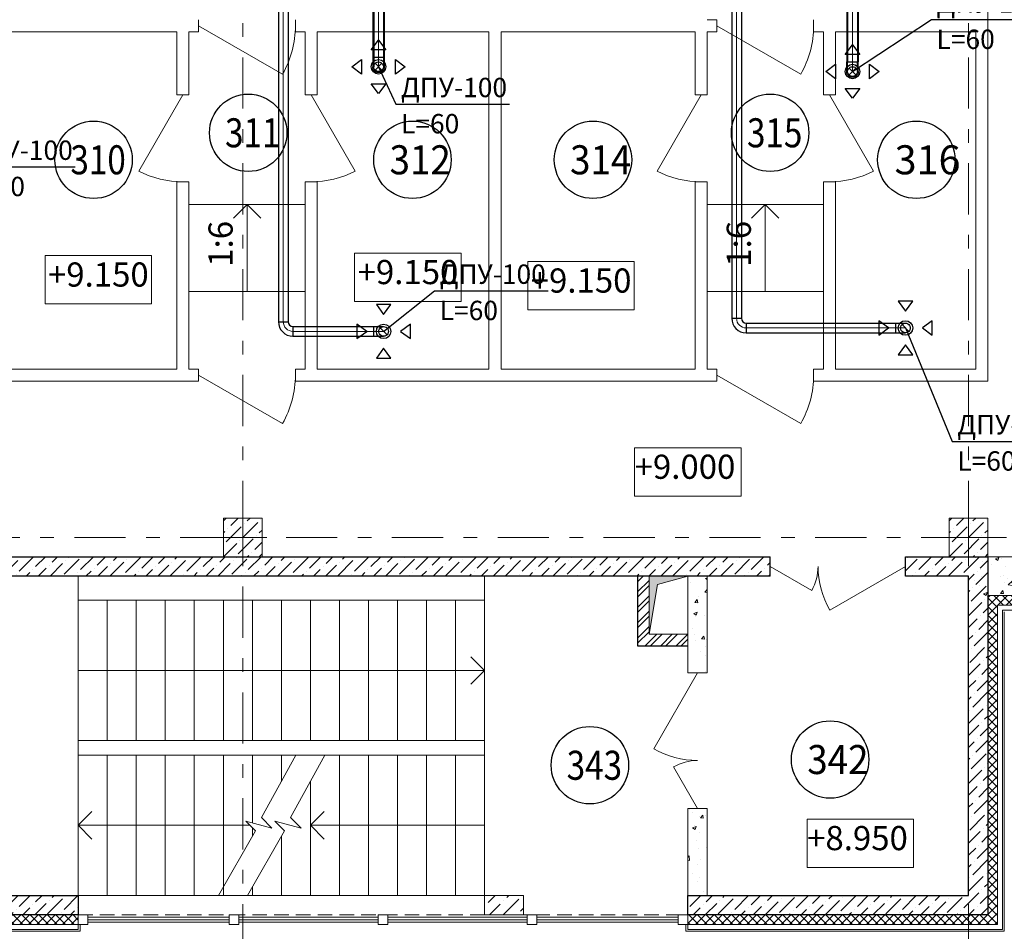
# Model space of a CAD drawing. Units: millimetres. Extents: x -465357 to 1794334, y -124131 to 124209.
# Drawn here: x -369514 to -359339, y 23155 to 32575 of the extents above; entities that cross this region are included whole.
import ezdxf

# ---------------------------------------------------------------- set-up
doc = ezdxf.new("R2010")
doc.units = ezdxf.units.MM
doc.linetypes.add('DASHED', pattern=[0.75, 0.5, -0.25])
doc.linetypes.add('Штрихштриховая', pattern=[10.936111, 5.291667, -2.116667, 1.411111, -2.116667])
doc.layers.add('1 Конструкции ОВ', color=252, linetype='Continuous', lineweight=0)
for name, color, linetype in [('DUCT-P1', 7, 'Continuous'), ('DUCT-P1-DEVICE-', 7, 'Continuous'), ('DUCT-P1-DEVICE-ARROW', 7, 'Continuous'), ('DUCT-P1-TEXT', 7, 'Continuous'), ('DUCT-ВС', 7, 'Continuous'), ('DUCT-ВС-DEVICE-', 7, 'Continuous'), ('DUCT-ВС-DEVICE-ARROW', 7, 'Continuous'), ('DUCT-ВС-TEXT', 7, 'Continuous')]:
    doc.layers.add(name, color=color, linetype=linetype)
doc.styles.add('1ОВиК', font='isocpeui.ttf')
doc.styles.add('GOST type A', font='isocpeur.ttf')
doc.styles.add('ISOCPEUR', font='isocpeur.ttf')
doc.styles.get("Standard").update_dxf_attribs({"font": 'arial.ttf'})
pattern_1 = [(45, (-448251.13, 259768.42), (-44.194174, 44.194174), []), (135, (-448251.13, 259768.42), (-44.194174, -44.194174), [])]
pattern_2 = [(50, (-448251.13, 259768.42), (358.6301, -31.37607), [37.5, -412.5]), (355, (-448251.13, 259768.42), (-69.37567, 376.09607), [30, -330]), (100.45144, (-448221.24, 259765.8), (289.2544, 344.72), [31.8701, -350.57106]), (46.1842, (-448251.13, 259868.4), (533.6207, -82.75964), [56.25, -618.75]), (96.63564, (-448206.66, 259861.5), (467.331, 487.0593), [47.8052, -525.8569]), (351.18416, (-448251.13, 259868.4), (467.331, 487.0593), [45, -495]), (21, (-448201.13, 259843.42), (298.45353, -201.30945), [37.5, -412.5]), (326, (-448201.13, 259843.42), (121.65767, 362.575), [30, -330]), (71.45144, (-448176.26, 259826.64), (420.1112, 161.2656), [31.8701, -350.57106]), (37.5, (-448251.13, 259768.42), (6.07993, 166.44693), [0, -326, 0, -335, 0, -331.25]), (7.5, (-448251.13, 259768.42), (131.53477, 197.20586), [0, -191, 0, -318.5, 0, -126.25]), (327.5, (-448362.63, 259768.42), (266.91122, -11.277436), [0, -125, 0, -390, 0, -517.5]), (317.5, (-448412.63, 259768.42), (291.59308, 50.0525), [0, -162.5, 0, -259, 0, -367.5])]
pattern_3 = [(45, (-448251.13, 140690.83), (46.40388, 170.14757), [218.75, -43.75, 0, -43.75])]

# ---------------------------------------------------------------- blocks, each defined once
blk = doc.blocks.new('*U5400')
at = {"layer": 'DUCT-P1-DEVICE-ARROW', "color": 3, "linetype": 'Continuous', "lineweight": -3}
for p, q in [((20983, 12076, 16982), (21058, 12175, 16982)), ((21058, 12175, 16982), (21133, 12076, 16982)), ((21133, 12076, 16982), (20983, 12076, 16982)), ((20783, 11900, 16982), (20882, 11975, 16982)), ((20882, 11975, 16982), (20882, 11825, 16982)), ((21234, 11975, 16982), (21333, 11900, 16982)), ((21234, 11825, 16982), (21234, 11975, 16982)), ((20882, 11825, 16982), (20783, 11900, 16982)), ((21333, 11900, 16982), (21234, 11825, 16982)), ((21058, 11625, 16982), (20983, 11724, 16982)), ((20983, 11724, 16982), (21133, 11724, 16982)), ((21133, 11724, 16982), (21058, 11625, 16982))]:
    blk.add_line(p, q, dxfattribs=at)
blk = doc.blocks.new('*U5401')
at = {"layer": 'DUCT-ВС-DEVICE-ARROW', "color": 3, "linetype": 'Continuous', "lineweight": -3}
for p, q in [((16138, 9491, 16962), (16213, 9390, 16962)), ((16288, 9491, 16962), (16138, 9491, 16962)), ((16213, 9390, 16962), (16288, 9491, 16962)), ((16038, 9215, 16962), (15937, 9290, 16962)), ((15937, 9290, 16962), (15937, 9140, 16962)), ((16489, 9290, 16962), (16388, 9215, 16962)), ((16489, 9140, 16962), (16489, 9290, 16962)), ((15937, 9140, 16962), (16038, 9215, 16962)), ((16388, 9215, 16962), (16489, 9140, 16962)), ((16213, 9040, 16962), (16138, 8939, 16962)), ((16288, 8939, 16962), (16213, 9040, 16962)), ((16138, 8939, 16962), (16288, 8939, 16962))]:
    blk.add_line(p, q, dxfattribs=at)
blk = doc.blocks.new('*U5402')
at = {"layer": 'DUCT-ВС-DEVICE-ARROW', "color": 3, "linetype": 'Continuous', "lineweight": -3}
for p, q in [((21530, 9526, 16982), (21605, 9425, 16982)), ((21680, 9526, 16982), (21530, 9526, 16982)), ((21605, 9425, 16982), (21680, 9526, 16982)), ((21430, 9250, 16982), (21329, 9325, 16982)), ((21329, 9325, 16982), (21329, 9175, 16982)), ((21881, 9325, 16982), (21780, 9250, 16982)), ((21881, 9175, 16982), (21881, 9325, 16982)), ((21329, 9175, 16982), (21430, 9250, 16982)), ((21780, 9250, 16982), (21881, 9175, 16982)), ((21605, 9075, 16982), (21530, 8974, 16982)), ((21680, 8974, 16982), (21605, 9075, 16982)), ((21530, 8974, 16982), (21680, 8974, 16982))]:
    blk.add_line(p, q, dxfattribs=at)
blk = doc.blocks.new('*U5405')
at = {"layer": 'DUCT-P1-DEVICE-ARROW', "color": 3, "linetype": 'Continuous', "lineweight": -3}
for p, q in [((16085, 12125, 16982), (16160, 12224, 16982)), ((16160, 12224, 16982), (16235, 12125, 16982)), ((16235, 12125, 16982), (16085, 12125, 16982)), ((15885, 11949, 16982), (15984, 12024, 16982)), ((15984, 12024, 16982), (15984, 11874, 16982)), ((16336, 12024, 16982), (16435, 11949, 16982)), ((16336, 11874, 16982), (16336, 12024, 16982)), ((15984, 11874, 16982), (15885, 11949, 16982)), ((16435, 11949, 16982), (16336, 11874, 16982)), ((16160, 11674, 16982), (16085, 11773, 16982)), ((16085, 11773, 16982), (16235, 11773, 16982)), ((16235, 11773, 16982), (16160, 11674, 16982))]:
    blk.add_line(p, q, dxfattribs=at)
blk = doc.blocks.new('*U5513')
at = {"layer": 'DUCT-P1', "color": 7, "linetype": 'Continuous', "lineweight": -3}
for p, q in [((20998, 14752, 17400), (20998, 12000, 17400)), ((21118, 14752, 17400), (21118, 12000, 17400))]:
    blk.add_line(p, q, dxfattribs=at)
at = {"layer": 'DUCT-P1', "color": 200, "linetype": 'Continuous', "lineweight": 30}
for p, q in [((21008, 14752, 17400), (21008, 12000, 17400)), ((21108, 14752, 17400), (21108, 12000, 17400))]:
    blk.add_line(p, q, dxfattribs=at)
at = {"layer": 'DUCT-P1', "color": 7, "linetype": 'Continuous', "lineweight": 13}
blk.add_line((21058, 14752, 17400), (21058, 12000, 17400), dxfattribs=at)
blk = doc.blocks.new('*U5570')
at = {"layer": 'DUCT-ВС-TEXT', "color": 7, "linetype": 'Continuous', "lineweight": -3}
for p, q in [((21605, 9250, 17000), (22088, 8078, 17000)), ((22088, 8078, 17000), (23263, 8078, 17000))]:
    blk.add_line(p, q, dxfattribs=at)
at = {"layer": 'DUCT-ВС-TEXT', "color": 7, "linetype": 'Continuous', "lineweight": -3, "style": '1ОВиК'}
for s, p in [('ДПУ-100', (22141, 8151, 17000)), ('L=60', (22141, 7776, 17000))]:
    blk.add_text(s, height=200, dxfattribs=at).set_placement(p)
blk = doc.blocks.new('*U5571')
at = {"layer": 'DUCT-ВС-DEVICE-', "color": 30, "linetype": 'Continuous', "lineweight": -3}
blk.add_circle((21605, 9250, 17000), 75, dxfattribs=at)
blk = doc.blocks.new('*U5572')
at = {"layer": 'DUCT-ВС', "color": 7, "linetype": 'Continuous', "lineweight": -3}
blk.add_line((21605, 9250, 17040), (21605, 9250, 17039), dxfattribs=at)
blk = doc.blocks.new('*U5573')
at = {"layer": 'DUCT-ВС', "color": 181, "linetype": 'Continuous', "lineweight": -3}
blk.add_line((21570, 9286, 17290), (21640, 9215, 17290), dxfattribs=at)
at = {"layer": 'DUCT-ВС', "color": 181, "linetype": 'Continuous', "lineweight": 30, "extrusion": (-1, 0, 0)}
blk.add_ellipse((21505, 9250, 17390), major_axis=(0, -50), ratio=1, start_param=0, end_param=3.141593, dxfattribs=at)
at = {"layer": 'DUCT-ВС', "color": 181, "linetype": 'Continuous', "lineweight": 30, "extrusion": (0, 1, 0)}
for centre in [(21505, 9300, 17290), (21505, 9200, 17290)]:
    blk.add_ellipse(centre, major_axis=(0, 0, 100), ratio=1, start_param=0, end_param=1.570796, dxfattribs=at)
at = {"layer": 'DUCT-ВС', "color": 6, "linetype": 'Continuous', "lineweight": -3, "extrusion": (0, 0, -1)}
blk.add_ellipse((21605, 9250, 17290), major_axis=(0, -50), ratio=1, start_param=0, end_param=3.141593, dxfattribs=at)
at = {"layer": 'DUCT-ВС', "color": 181, "linetype": 'Continuous', "lineweight": 30, "extrusion": (0, 0, -1)}
blk.add_ellipse((21605, 9250, 17290), major_axis=(0, 50), ratio=1, start_param=0, end_param=3.141593, dxfattribs=at)
at = {"layer": 'DUCT-ВС', "color": 7, "linetype": 'Continuous', "lineweight": 13, "extrusion": (0, 1, 0)}
blk.add_ellipse((21505, 9250, 17290), major_axis=(0, 0, 100), ratio=1, start_param=0, end_param=1.570796, dxfattribs=at)
blk = doc.blocks.new('*U5574')
at = {"layer": 'DUCT-ВС', "color": 181, "linetype": 'Continuous', "lineweight": 30}
for p, q in [((19960, 9300, 17390), (21505, 9300, 17390)), ((19960, 9200, 17390), (21505, 9200, 17390))]:
    blk.add_line(p, q, dxfattribs=at)
at = {"layer": 'DUCT-ВС', "color": 7, "linetype": 'Continuous', "lineweight": 13}
blk.add_line((19960, 9250, 17390), (21505, 9250, 17390), dxfattribs=at)
blk = doc.blocks.new('*U5575')
at = {"layer": 'DUCT-ВС', "color": 181, "linetype": 'Continuous', "lineweight": 30}
for major_axis in [(-150, 0), (-50, 0)]:
    blk.add_ellipse((19960, 9350, 17390), major_axis=major_axis, ratio=1, start_param=0, end_param=1.570796, dxfattribs=at)
at = {"layer": 'DUCT-ВС', "color": 181, "linetype": 'Continuous', "lineweight": 30, "extrusion": (0, 1, 0)}
blk.add_ellipse((19860, 9350, 17390), major_axis=(-50, 0), ratio=1, start_param=0, end_param=3.141593, dxfattribs=at)
at = {"layer": 'DUCT-ВС', "color": 7, "linetype": 'Continuous', "lineweight": 13}
blk.add_ellipse((19960, 9350, 17390), major_axis=(-100, 0), ratio=1, start_param=0, end_param=1.570796, dxfattribs=at)
at = {"layer": 'DUCT-ВС', "color": 181, "linetype": 'Continuous', "lineweight": 30, "extrusion": (1, 0, 0)}
blk.add_ellipse((19960, 9250, 17390), major_axis=(0, 50), ratio=1, start_param=0, end_param=3.141593, dxfattribs=at)
blk = doc.blocks.new('*U5576')
at = {"layer": 'DUCT-ВС', "color": 181, "linetype": 'Continuous', "lineweight": 30}
for p, q in [((19810, 14572, 17390), (19810, 9350, 17390)), ((19910, 14572, 17390), (19910, 9350, 17390))]:
    blk.add_line(p, q, dxfattribs=at)
at = {"layer": 'DUCT-ВС', "color": 7, "linetype": 'Continuous', "lineweight": 13}
blk.add_line((19860, 14572, 17390), (19860, 9350, 17390), dxfattribs=at)
blk = doc.blocks.new('*U5603')
at = {"layer": 'DUCT-P1-TEXT', "color": 7, "linetype": 'Continuous', "lineweight": -3}
for p, q in [((16160, 11949, 17000), (16340, 11563, 17000)), ((16340, 11563, 17000), (17514, 11563, 17000))]:
    blk.add_line(p, q, dxfattribs=at)
at = {"layer": 'DUCT-P1-TEXT', "color": 7, "linetype": 'Continuous', "lineweight": -3, "style": '1ОВиК'}
for s, p in [('ДПУ-100', (16392, 11635, 17000)), ('L=60', (16392, 11261, 17000))]:
    blk.add_text(s, height=200, dxfattribs=at).set_placement(p)
blk = doc.blocks.new('*U5607')
at = {"layer": 'DUCT-P1-DEVICE-', "color": 3, "linetype": 'Continuous', "lineweight": -3}
blk.add_circle((16160, 11949, 17000), 75, dxfattribs=at)
blk = doc.blocks.new('*U5608')
at = {"layer": 'DUCT-P1', "color": 7, "linetype": 'Continuous', "lineweight": -3}
blk.add_line((16160, 11949, 17050), (16160, 11949, 17049), dxfattribs=at)
blk = doc.blocks.new('*U5609')
at = {"layer": 'DUCT-P1', "color": 200, "linetype": 'Continuous', "lineweight": -3}
for p, q in [((16196, 11985, 17300), (16125, 11914, 17300)), ((16196, 11914, 17300), (16125, 11985, 17300))]:
    blk.add_line(p, q, dxfattribs=at)
at = {"layer": 'DUCT-P1', "color": 7, "linetype": 'Continuous', "lineweight": -3, "extrusion": (1, 0, 0)}
for centre in [(16100, 12049, 17300), (16220, 12049, 17300)]:
    blk.add_ellipse(centre, major_axis=(0, 0, 100), ratio=1, start_param=0, end_param=1.570796, dxfattribs=at)
at = {"layer": 'DUCT-P1', "color": 200, "linetype": 'Continuous', "lineweight": 30, "extrusion": (0, 1, 0)}
blk.add_ellipse((16160, 12049, 17400), major_axis=(-50, 0), ratio=1, start_param=0, end_param=3.141593, dxfattribs=at)
at = {"layer": 'DUCT-P1', "color": 200, "linetype": 'Continuous', "lineweight": 30, "extrusion": (1, 0, 0)}
for centre in [(16110, 12049, 17300), (16210, 12049, 17300)]:
    blk.add_ellipse(centre, major_axis=(0, 0, 100), ratio=1, start_param=0, end_param=1.570796, dxfattribs=at)
at = {"layer": 'DUCT-P1', "color": 7, "linetype": 'Continuous', "lineweight": 13, "extrusion": (1, 0, 0)}
blk.add_ellipse((16160, 12049, 17300), major_axis=(0, 0, 100), ratio=1, start_param=0, end_param=1.570796, dxfattribs=at)
at = {"layer": 'DUCT-P1', "color": 7, "linetype": 'Continuous', "lineweight": -3, "extrusion": (0, 0, -1)}
blk.add_ellipse((16160, 11949, 17300), major_axis=(60, 0), ratio=1, start_param=0, end_param=3.141593, dxfattribs=at)
at = {"layer": 'DUCT-P1', "color": 6, "linetype": 'Continuous', "lineweight": -3, "extrusion": (0, 0, -1)}
blk.add_ellipse((16160, 11949, 17300), major_axis=(-50, 0), ratio=1, start_param=0, end_param=3.141593, dxfattribs=at)
at = {"layer": 'DUCT-P1', "color": 200, "linetype": 'Continuous', "lineweight": 30, "extrusion": (0, 0, -1)}
blk.add_ellipse((16160, 11949, 17300), major_axis=(50, 0), ratio=1, start_param=0, end_param=3.141593, dxfattribs=at)
blk = doc.blocks.new('*U5610')
at = {"layer": 'DUCT-P1', "color": 7, "linetype": 'Continuous', "lineweight": -3}
for p, q in [((16100, 14236, 17400), (16100, 12049, 17400)), ((16220, 14236, 17400), (16220, 12049, 17400))]:
    blk.add_line(p, q, dxfattribs=at)
at = {"layer": 'DUCT-P1', "color": 200, "linetype": 'Continuous', "lineweight": 30}
for p, q in [((16110, 14236, 17400), (16110, 12049, 17400)), ((16210, 14236, 17400), (16210, 12049, 17400))]:
    blk.add_line(p, q, dxfattribs=at)
at = {"layer": 'DUCT-P1', "color": 7, "linetype": 'Continuous', "lineweight": 13}
blk.add_line((16160, 14236, 17400), (16160, 12049, 17400), dxfattribs=at)
blk = doc.blocks.new('*U5654')
at = {"layer": 'DUCT-ВС-TEXT', "color": 7, "linetype": 'Continuous', "lineweight": -3}
for p, q in [((16213, 9215, 16980), (16739, 9634, 16980)), ((16739, 9634, 16980), (17914, 9634, 16980))]:
    blk.add_line(p, q, dxfattribs=at)
at = {"layer": 'DUCT-ВС-TEXT', "color": 7, "linetype": 'Continuous', "lineweight": -3, "style": '1ОВиК'}
for s, p in [('ДПУ-100', (16792, 9706, 16980)), ('L=60', (16792, 9331, 16980))]:
    blk.add_text(s, height=200, dxfattribs=at).set_placement(p)
blk = doc.blocks.new('*U5692')
at = {"layer": 'DUCT-ВС-DEVICE-', "color": 30, "linetype": 'Continuous', "lineweight": -3}
blk.add_circle((16213, 9215, 16980), 75, dxfattribs=at)
blk = doc.blocks.new('*U5693')
at = {"layer": 'DUCT-ВС', "color": 7, "linetype": 'Continuous', "lineweight": -3}
blk.add_line((16213, 9215, 17052), (16213, 9215, 17052), dxfattribs=at)
blk = doc.blocks.new('*U5694')
at = {"layer": 'DUCT-ВС', "color": 181, "linetype": 'Continuous', "lineweight": -3}
blk.add_line((16178, 9250, 17125), (16249, 9180, 17125), dxfattribs=at)
at = {"layer": 'DUCT-ВС', "color": 181, "linetype": 'Continuous', "lineweight": 30, "extrusion": (-1, 0, 0)}
blk.add_ellipse((16113, 9215, 17225), major_axis=(0, -50), ratio=1, start_param=0, end_param=3.141593, dxfattribs=at)
at = {"layer": 'DUCT-ВС', "color": 181, "linetype": 'Continuous', "lineweight": 30, "extrusion": (0, 1, 0)}
for centre in [(16113, 9265, 17125), (16113, 9165, 17125)]:
    blk.add_ellipse(centre, major_axis=(0, 0, 100), ratio=1, start_param=0, end_param=1.570796, dxfattribs=at)
at = {"layer": 'DUCT-ВС', "color": 6, "linetype": 'Continuous', "lineweight": -3, "extrusion": (0, 0, -1)}
blk.add_ellipse((16213, 9215, 17125), major_axis=(0, -50), ratio=1, start_param=0, end_param=3.141593, dxfattribs=at)
at = {"layer": 'DUCT-ВС', "color": 181, "linetype": 'Continuous', "lineweight": 30, "extrusion": (0, 0, -1)}
blk.add_ellipse((16213, 9215, 17125), major_axis=(0, 50), ratio=1, start_param=0, end_param=3.141593, dxfattribs=at)
at = {"layer": 'DUCT-ВС', "color": 7, "linetype": 'Continuous', "lineweight": 13, "extrusion": (0, 1, 0)}
blk.add_ellipse((16113, 9215, 17125), major_axis=(0, 0, 100), ratio=1, start_param=0, end_param=1.570796, dxfattribs=at)
blk = doc.blocks.new('*U5695')
at = {"layer": 'DUCT-ВС', "color": 181, "linetype": 'Continuous', "lineweight": 30}
for p, q in [((15276, 9265, 17225), (16113, 9265, 17225)), ((15276, 9165, 17225), (16113, 9165, 17225))]:
    blk.add_line(p, q, dxfattribs=at)
at = {"layer": 'DUCT-ВС', "color": 7, "linetype": 'Continuous', "lineweight": 13}
blk.add_line((15276, 9215, 17225), (16113, 9215, 17225), dxfattribs=at)
blk = doc.blocks.new('*U5696')
at = {"layer": 'DUCT-ВС', "color": 181, "linetype": 'Continuous', "lineweight": 30}
for major_axis in [(-150, 0), (-50, 0)]:
    blk.add_ellipse((15276, 9315, 17225), major_axis=major_axis, ratio=1, start_param=0, end_param=1.570796, dxfattribs=at)
at = {"layer": 'DUCT-ВС', "color": 181, "linetype": 'Continuous', "lineweight": 30, "extrusion": (0, 1, 0)}
blk.add_ellipse((15176, 9315, 17225), major_axis=(-50, 0), ratio=1, start_param=0, end_param=3.141593, dxfattribs=at)
at = {"layer": 'DUCT-ВС', "color": 7, "linetype": 'Continuous', "lineweight": 13}
blk.add_ellipse((15276, 9315, 17225), major_axis=(-100, 0), ratio=1, start_param=0, end_param=1.570796, dxfattribs=at)
at = {"layer": 'DUCT-ВС', "color": 181, "linetype": 'Continuous', "lineweight": 30, "extrusion": (1, 0, 0)}
blk.add_ellipse((15276, 9215, 17225), major_axis=(0, 50), ratio=1, start_param=0, end_param=3.141593, dxfattribs=at)
blk = doc.blocks.new('*U5697')
at = {"layer": 'DUCT-ВС', "color": 181, "linetype": 'Continuous', "lineweight": 30}
for p, q in [((15126, 14848, 17225), (15126, 9315, 17225)), ((15226, 14848, 17225), (15226, 9315, 17225))]:
    blk.add_line(p, q, dxfattribs=at)
at = {"layer": 'DUCT-ВС', "color": 7, "linetype": 'Continuous', "lineweight": 13}
blk.add_line((15176, 14848, 17225), (15176, 9315, 17225), dxfattribs=at)
blk = doc.blocks.new('*U5732')
at = {"layer": 'DUCT-P1-TEXT', "color": 7, "linetype": 'Continuous', "lineweight": -3}
for p, q in [((21058, 11900, 17000), (21873, 12436)), ((21873, 12436), (23048, 12436))]:
    blk.add_line(p, q, dxfattribs=at)
at = {"layer": 'DUCT-P1-TEXT', "color": 7, "linetype": 'Continuous', "lineweight": -3, "style": '1ОВиК'}
for s, p in [('ДПУ-100', (21926, 12508)), ('L=60', (21926, 12133))]:
    blk.add_text(s, height=200, dxfattribs=at).set_placement(p)
blk = doc.blocks.new('*U5734')
at = {"layer": 'DUCT-P1-DEVICE-', "color": 3, "linetype": 'Continuous', "lineweight": -3}
blk.add_circle((21058, 11900, 17000), 75, dxfattribs=at)
blk = doc.blocks.new('*U5735')
at = {"layer": 'DUCT-P1', "color": 7, "linetype": 'Continuous', "lineweight": -3}
blk.add_line((21058, 11900, 17050), (21058, 11900, 17049), dxfattribs=at)
blk = doc.blocks.new('*U5736')
at = {"layer": 'DUCT-P1', "color": 200, "linetype": 'Continuous', "lineweight": -3}
for p, q in [((21094, 11936, 17300), (21023, 11865, 17300)), ((21094, 11865, 17300), (21023, 11936, 17300))]:
    blk.add_line(p, q, dxfattribs=at)
at = {"layer": 'DUCT-P1', "color": 7, "linetype": 'Continuous', "lineweight": -3, "extrusion": (-1, -6.05853e-05, 0)}
for centre in [(20998, 12000, 17300), (21118, 12000, 17300)]:
    blk.add_ellipse(centre, major_axis=(0, -100), ratio=1, start_param=0, end_param=1.570796, dxfattribs=at)
at = {"layer": 'DUCT-P1', "color": 200, "linetype": 'Continuous', "lineweight": 30, "extrusion": (-6.05853e-05, 1, 0)}
blk.add_ellipse((21058, 12000, 17400), major_axis=(-50, 0), ratio=1, start_param=0, end_param=3.141593, dxfattribs=at)
at = {"layer": 'DUCT-P1', "color": 200, "linetype": 'Continuous', "lineweight": 30, "extrusion": (-1, -6.05853e-05, 0)}
for centre in [(21008, 12000, 17300), (21108, 12000, 17300)]:
    blk.add_ellipse(centre, major_axis=(0, -100), ratio=1, start_param=0, end_param=1.570796, dxfattribs=at)
at = {"layer": 'DUCT-P1', "color": 6, "linetype": 'Continuous', "lineweight": -3, "extrusion": (0, 0, -1)}
blk.add_ellipse((21058, 11900, 17300), major_axis=(-50, 0), ratio=1, start_param=0, end_param=3.141593, dxfattribs=at)
at = {"layer": 'DUCT-P1', "color": 7, "linetype": 'Continuous', "lineweight": 13, "extrusion": (-1, -6.05853e-05, 0)}
blk.add_ellipse((21058, 12000, 17300), major_axis=(0, -100), ratio=1, start_param=0, end_param=1.570796, dxfattribs=at)
at = {"layer": 'DUCT-P1', "color": 7, "linetype": 'Continuous', "lineweight": -3, "extrusion": (0, 0, -1)}
blk.add_ellipse((21058, 11900, 17300), major_axis=(60, 0), ratio=1, start_param=0, end_param=3.141593, dxfattribs=at)
at = {"layer": 'DUCT-P1', "color": 200, "linetype": 'Continuous', "lineweight": 30, "extrusion": (0, 0, -1)}
blk.add_ellipse((21058, 11900, 17300), major_axis=(50, 0), ratio=1, start_param=0, end_param=3.141593, dxfattribs=at)
blk = doc.blocks.new('*U5829')
at = {"layer": 'DUCT-P1-TEXT', "color": 7, "linetype": 'Continuous', "lineweight": -3}
for p, q in [((11411, 11900, 17000), (11852, 10914, 17000)), ((11852, 10914, 17000), (13027, 10914, 17000))]:
    blk.add_line(p, q, dxfattribs=at)
at = {"layer": 'DUCT-P1-TEXT', "color": 7, "linetype": 'Continuous', "lineweight": -3, "style": '1ОВиК'}
for s, p in [('ДПУ-100', (11904, 10987, 17000)), ('L=60', (11904, 10612, 17000))]:
    blk.add_text(s, height=200, dxfattribs=at).set_placement(p)

msp = doc.modelspace()

# ---------------------------------------------------------------- hatches: boundary and pattern name
at = {"layer": '1 Конструкции ОВ', "ltscale": 0.5}
h = msp.add_hatch(dxfattribs=at)
h.set_pattern_fill('ANSI37', color=256, scale=500, style=0)
h.set_pattern_definition(pattern_1)
h.paths.add_polyline_path([(-371309.3, 26625.4), (-376809, 26625.4), (-376809, 29075.6), (-376909, 29075.6), (-376909, 26525.9), (-376908.5, 26525.4), (-371409.2, 26525.4), (-371409.3, 24447.2), (-371309.3, 24447.2)])
h.paths.add_polyline_path([(-371309.3, 24447.2), (-371409.3, 24447.2), (-371409.3, 23225.4), (-368909.3, 23225.4), (-368909.3, 23325.4), (-368909.3, 23325.4), (-371309.3, 23325.4)])
at = {"layer": '1 Конструкции ОВ'}
h = msp.add_hatch(dxfattribs=at)
h.set_pattern_fill('ANSI36', color=256, scale=700)
h.set_pattern_definition([(45, (-367209.31, 27225.42), (46.404, 170.148), [218.75, -43.75, 0, -43.75])])
h.paths.add_polyline_path([(-367009.2, 27225.4), (-367009.2, 27425.4), (-367129.2, 27425.4), (-367409.2, 27425.4), (-367409.2, 27025.4), (-367009.2, 27025.4)])
h = msp.add_hatch(dxfattribs=at)
h.set_pattern_fill('ANSI36', color=256, scale=700)
h.set_pattern_definition([(45, (-359709.31, 27225.42), (46.404, 170.148), [218.75, -43.75, 0, -43.75])])
h.paths.add_polyline_path([(-359509.2, 27225.4), (-359509.2, 27425.4), (-359629.2, 27425.4), (-359909.2, 27425.4), (-359909.2, 27025.4), (-359509.2, 27025.4)])
h = msp.add_hatch(dxfattribs=at)
h.set_pattern_fill('ANSI36', color=256, scale=700)
h.set_pattern_definition(pattern_3)
h.paths.add_polyline_path([(-371109.4, 26825.4), (-361759.2, 26825.4), (-361759.2, 27025.4), (-371309.4, 27025.4), (-371309.4, 23325.4), (-368909.3, 23325.4), (-368909.3, 23525.4), (-371109.4, 23525.4)])
h = msp.add_hatch(dxfattribs=at)
h.set_pattern_fill('ANSI36', color=256, scale=700)
h.set_pattern_definition(pattern_3)
h.paths.add_polyline_path([(-359709.3, 23525.4), (-359709.3, 23525.4), (-359509.3, 23325.4), (-359509.3, 27025.4), (-360359.2, 27025.4), (-360359.2, 26825.4), (-359709.3, 26825.4)])
h.paths.add_polyline_path([(-359709.3, 23525.4), (-362609.3, 23525.4), (-362609.3, 23325.4), (-359509.3, 23325.4)])
h = msp.add_hatch(dxfattribs=at)
h.set_pattern_fill('AR-CONC', color=256, scale=50)
h.set_pattern_definition(pattern_2)
h.paths.add_polyline_path([(-357858.5, 26840.4), (-357859.2, 27025.4), (-358459.8, 27025.4), (-359709.3, 27025.4), (-359709.3, 26625.4), (-357858.9, 26625.4), (-357858.9, 26810.4), (-357854.9, 26825.4)])
at = {"layer": '1 Конструкции ОВ', "lineweight": 0}
h = msp.add_hatch(dxfattribs=at)
h.set_pattern_fill('ANSI32', color=256, scale=300)
h.set_pattern_definition([(45, (-448251.04, 140890.83), (-79.54951, 79.54951), []), (45, (-448198.01, 140890.83), (-79.54951, 79.54951), [])])
h.paths.add_polyline_path([(-362609.3, 26825.4), (-363009.3, 26825.4), (-363009.3, 26825.4), (-362609.3, 26825.4)])
h.paths.add_polyline_path([(-362609.3, 26825.4), (-363129.3, 26825.4), (-363129.3, 26105.4), (-362609.3, 26105.4), (-362609.3, 26825.4), (-362609.3, 26225.4), (-363009.3, 26225.4), (-363009.3, 26825.4), (-362609.3, 26825.4)])
at = {"layer": '1 Конструкции ОВ', "ltscale": 100}
msp.add_hatch(color=256, dxfattribs=at).paths.add_polyline_path([(-363009.2, 26825.4), (-362609.2, 26825.4), (-362924.4, 26740.6), (-363009.2, 26225.4)])
at = {"layer": '1 Конструкции ОВ'}
h = msp.add_hatch(dxfattribs=at)
h.set_pattern_fill('AR-CONC', color=256, scale=50)
h.set_pattern_definition(pattern_2)
h.paths.add_polyline_path([(-362609.2, 25825.4), (-362409.2, 25825.4), (-362409.2, 26845.4), (-362609.2, 26845.4)])
h.paths.add_polyline_path([(-362409.2, 24425.4), (-362609.2, 24425.4), (-362609.2, 23545.4), (-362409.2, 23545.4)])
at = {"layer": '1 Конструкции ОВ', "ltscale": 0.5}
h = msp.add_hatch(dxfattribs=at)
h.set_pattern_fill('ANSI37', color=256, scale=500, style=0)
h.set_pattern_definition(pattern_1)
h.paths.add_polyline_path([(-359146.5, 26625.4), (-359509.3, 26625.4), (-359509.3, 24447.2), (-359409.3, 24447.2), (-359409.3, 26525.4), (-359146.5, 26525.4)])
h = msp.add_hatch(dxfattribs=at)
h.set_pattern_fill('ANSI37', color=256, scale=500, style=0)
h.set_pattern_definition(pattern_1)
h.paths.add_polyline_path([(-359409.3, 24447.2), (-359509.3, 24447.2), (-359509.3, 23325.4), (-359636.5, 23325.4), (-359578.9, 23225.4), (-359409.3, 23225.4)])
h.paths.add_polyline_path([(-359636.5, 23325.4), (-359997.4, 23325.4), (-360023.8, 23225.4), (-359578.9, 23225.4)])
h.paths.add_polyline_path([(-359997.4, 23325.4), (-362609.3, 23325.4), (-362609.3, 23225.4), (-360023.8, 23225.4)])
at = {"layer": '1 Конструкции ОВ'}
h = msp.add_hatch(dxfattribs=at)
h.set_pattern_fill('ANSI36', color=256, scale=800)
h.set_pattern_definition([(45, (-602032.31, 173447.99), (53.03301, 194.454365), [250, -50, 0, -50])])
h.paths.add_polyline_path([(-364709.3, 23325.4), (-364709.3, 23525.4), (-364309.3, 23525.4), (-364309.3, 23325.4)])

# ---------------------------------------------------------------- linework, layer by layer
at = {"layer": '1 Конструкции ОВ', "linetype": 'Штрихштриховая', "ltscale": 100}
for p, q in [((-367209.4, 20720.2), (-367209.4, 57755.7)), ((-359709.3, 20720.2), (-359709.3, 57755.7)), ((-380977.9, 27225.4), (-312777.5, 27225.4))]:
    msp.add_line(p, q, dxfattribs=at)
at = {"layer": '1 Конструкции ОВ', "linetype": 'Continuous'}
for p, q in [((-359509.3, 34525.4), (-359509.3, 28840.4)), ((-367664.5, 32450.1), (-367664.5, 32575.1)), ((-366664.5, 32450.1), (-366664.5, 32575.2)), ((-361309.3, 32450.1), (-361309.3, 32575.1)), ((-367889.5, 32450.1), (-369664.5, 32450.1)), ((-367889.5, 31800.1), (-367889.5, 32450.1)), ((-367664.5, 32450.1), (-367764.5, 32450.1)), ((-367764.5, 31800.1), (-367764.5, 32450.1)), ((-366564.5, 32450.1), (-366664.5, 32450.1)), ((-366564.5, 31800.1), (-366564.5, 32450.1)), ((-364664.5, 32450.1), (-366439.5, 32450.1)), ((-366439.5, 31800.1), (-366439.5, 32450.1)), ((-361209.3, 32450.1), (-361309.3, 32450.1)), ((-361209.3, 31800.1), (-361209.3, 32450.1)), ((-359634.3, 32450.1), (-361084.3, 32450.1)), ((-359634.3, 32450.1), (-359634.3, 28965.4)), ((-367764.5, 31800.1), (-367889.5, 31800.1)), ((-366439.5, 31800.1), (-366564.5, 31800.1)), ((-362409.3, 31800.1), (-362534.3, 31800.1)), ((-361084.3, 31800.1), (-361209.3, 31800.1)), ((-367764.5, 30900.1), (-367889.5, 30900.1)), ((-367889.5, 28965.4), (-367889.5, 30900.1)), ((-367764.5, 28965.4), (-367764.5, 30900.1)), ((-366439.5, 30900.1), (-366564.5, 30900.1)), ((-366564.5, 28965.4), (-366564.5, 30900.1)), ((-366439.5, 28965.4), (-366439.5, 30900.1)), ((-362409.3, 30900.1), (-362534.3, 30900.1)), ((-361084.3, 30900.1), (-361209.3, 30900.1)), ((-369252.4, 30138.1), (-369252.4, 29638.1)), ((-368152.4, 30138.1), (-369252.4, 30138.1)), ((-368152.4, 29638.1), (-368152.4, 30138.1)), ((-366052.9, 30163.5), (-366052.9, 29663.5)), ((-364952.9, 30163.5), (-366052.9, 30163.5)), ((-364952.9, 29663.5), (-364952.9, 30163.5)), ((-364263.9, 30075.9), (-364263.9, 29575.9)), ((-363163.9, 30075.9), (-364263.9, 30075.9)), ((-363163.9, 29575.9), (-363163.9, 30075.9)), ((-369252.4, 29638.1), (-368152.4, 29638.1)), ((-366052.9, 29663.5), (-364952.9, 29663.5)), ((-364263.9, 29575.9), (-363163.9, 29575.9)), ((-367889.5, 28965.4), (-369664.5, 28965.4)), ((-367664.5, 28965.4), (-367764.5, 28965.4)), ((-367664.5, 28840.4), (-367664.5, 28965.4)), ((-366564.5, 28965.4), (-366664.5, 28965.4)), ((-366664.5, 28840.4), (-366664.5, 28965.4)), ((-364664.5, 28965.4), (-366439.5, 28965.4)), ((-367889.5, 28840.4), (-367889.5, 28840.4)), ((-367764.5, 28840.4), (-367764.5, 28840.4)), ((-366564.5, 28840.4), (-366564.5, 28840.4)), ((-366439.5, 28840.4), (-366439.5, 28840.4)), ((-363159.7, 28152), (-363159.7, 27652)), ((-362059.7, 28152), (-363159.7, 28152)), ((-362059.7, 27652), (-362059.7, 28152)), ((-363159.7, 27652), (-362059.7, 27652)), ((-361377.1, 24314.7), (-361377.1, 23814.7)), ((-360277.1, 24314.7), (-361377.1, 24314.7)), ((-360277.1, 23814.7), (-360277.1, 24314.7)), ((-361377.1, 23814.7), (-360277.1, 23814.7)), ((-368909.4, 23325.4), (-368909.4, 23225.4)), ((-368909.4, 23325.4), (-368809.4, 23325.4)), ((-368809.4, 23325.4), (-368809.4, 23225.4)), ((-368809.4, 23300.4), (-367349.4, 23300.4)), ((-367349.4, 23325.4), (-367349.4, 23225.4)), ((-367349.4, 23325.4), (-367249.4, 23325.4)), ((-367249.4, 23325.4), (-367249.4, 23225.4)), ((-367249.4, 23300.4), (-365809.4, 23300.4)), ((-365809.4, 23325.4), (-365809.4, 23225.4)), ((-365809.4, 23325.4), (-365709.4, 23325.4)), ((-365709.4, 23325.4), (-365709.4, 23225.4)), ((-365709.4, 23300.4), (-364269.4, 23300.4)), ((-364269.4, 23325.4), (-364269.4, 23225.4)), ((-364269.4, 23325.4), (-364169.4, 23325.4)), ((-364169.4, 23325.4), (-364169.4, 23225.4)), ((-364169.4, 23300.4), (-362709.4, 23300.4)), ((-362709.4, 23325.4), (-362709.4, 23225.4)), ((-362709.4, 23325.4), (-362609.3, 23325.4)), ((-362609.3, 23325.4), (-362609.3, 23225.4)), ((-368909.4, 23225.4), (-368809.4, 23225.4)), ((-368809.4, 23275.4), (-367349.4, 23275.4)), ((-368809.4, 23250.4), (-367349.4, 23250.4)), ((-367349.4, 23225.4), (-367249.4, 23225.4)), ((-367249.4, 23275.4), (-365809.4, 23275.4)), ((-367249.4, 23250.4), (-365809.4, 23250.4)), ((-365809.4, 23225.4), (-365709.4, 23225.4)), ((-365709.4, 23275.4), (-364269.4, 23275.4)), ((-365709.4, 23250.4), (-364269.4, 23250.4)), ((-364269.4, 23225.4), (-364169.4, 23225.4)), ((-364169.4, 23275.4), (-362709.4, 23275.4)), ((-364169.4, 23250.4), (-362709.4, 23250.4)), ((-362709.4, 23225.4), (-362609.3, 23225.4))]:
    msp.add_line(p, q, dxfattribs=at)
at = {"layer": '1 Конструкции ОВ'}
for p, q in [((-366564.5, 30665.4), (-367764.5, 30665.4)), ((-367164.5, 30665.4), (-367305.9, 30524)), ((-367164.5, 30665.4), (-367164.5, 29765.4)), ((-367164.5, 30665.4), (-367023.1, 30524)), ((-361209.3, 30665.4), (-362409.3, 30665.4)), ((-361809.3, 30665.4), (-361950.7, 30524)), ((-361809.3, 30665.4), (-361809.3, 29765.4)), ((-361809.3, 30665.4), (-361667.9, 30524)), ((-366564.5, 29765.4), (-367764.5, 29765.4)), ((-361209.3, 29765.4), (-362409.3, 29765.4)), ((-367459.2, 27225.4), (-366959.2, 27225.4)), ((-359959.2, 27225.4), (-359459.2, 27225.4)), ((-368909.3, 23525.4), (-368909.3, 26825.4)), ((-368909.3, 26575.4), (-364709.3, 26575.4)), ((-368609.3, 25125.4), (-368609.3, 26575.4)), ((-368309.3, 25125.4), (-368309.3, 26575.4)), ((-368009.3, 25125.4), (-368009.3, 26575.4)), ((-367709.3, 25125.4), (-367709.3, 26575.4)), ((-367409.3, 25125.4), (-367409.3, 26575.4)), ((-367109.3, 25125.4), (-367109.3, 26575.4)), ((-366809.3, 25125.4), (-366809.3, 26575.4)), ((-366509.3, 25125.4), (-366509.3, 26575.4)), ((-366209.3, 25125.4), (-366209.3, 26575.4)), ((-365909.3, 25125.4), (-365909.3, 26575.4)), ((-365609.3, 25125.4), (-365609.3, 26575.4)), ((-365309.3, 25125.4), (-365309.3, 26575.4)), ((-365009.3, 25125.4), (-365009.3, 26575.4)), ((-368909.3, 25125.4), (-364709.3, 25125.4)), ((-368909.3, 24975.4), (-364709.3, 24975.4)), ((-368609.3, 23525.4), (-368609.3, 24975.4)), ((-368309.3, 23525.4), (-368309.3, 24975.4)), ((-368009.3, 23525.4), (-368009.3, 24975.4)), ((-367709.3, 23525.4), (-367709.3, 24975.4)), ((-367409.3, 23525.4), (-367409.3, 24975.4)), ((-367109.3, 24275.8), (-367109.3, 24975.4)), ((-367015.8, 24332.4), (-366659.3, 24975.4)), ((-366809.3, 24704.9), (-366809.3, 24975.4)), ((-366715.8, 24332.4), (-366359.3, 24975.4)), ((-366209.3, 23525.4), (-366209.3, 24975.4)), ((-365909.3, 23525.4), (-365909.3, 24975.4)), ((-365609.3, 23525.4), (-365609.3, 24975.4)), ((-365309.3, 23525.4), (-365309.3, 24975.4)), ((-365009.3, 23525.4), (-365009.3, 24975.4)), ((-366509.3, 23525.4), (-366509.3, 24704.9)), ((-366906.8, 24222.5), (-367015.8, 24332.4)), ((-366606.8, 24222.5), (-366715.8, 24332.4)), ((-367176.1, 24293.4), (-366906.8, 24222.5)), ((-367078.2, 24194.7), (-367176.1, 24293.4)), ((-367109.3, 24140.1), (-367109.3, 24226)), ((-366876.1, 24293.4), (-366606.8, 24222.5)), ((-366778.2, 24194.7), (-366876.1, 24293.4)), ((-367459.2, 23525.4), (-367078.2, 24194.7)), ((-367159.2, 23525.4), (-366778.2, 24194.7)), ((-366809.3, 23525.4), (-366809.3, 24140.1)), ((-367109.3, 23525.4), (-367109.3, 23613.1)), ((-368909.3, 23525.4), (-364309.3, 23525.4))]:
    msp.add_line(p, q, dxfattribs=at)
at = {"layer": '1 Конструкции ОВ', "lineweight": 30, "ltscale": 25}
for p, q in [((-361759.3, 26825.4), (-361759.3, 27025.4)), ((-360359.3, 26825.4), (-360359.3, 27025.4))]:
    msp.add_line(p, q, dxfattribs=at)
at = {"layer": '1 Конструкции ОВ', "ltscale": 100}
for p, q in [((-362609.2, 25825.4), (-362609.2, 26825.4)), ((-362409.2, 25825.4), (-362409.2, 26825.4)), ((-359339.3, 26455.4), (-359339.3, 23155.4)), ((-364709.3, 25850.4), (-364850.7, 25991.8)), ((-368909.3, 25850.4), (-364709.3, 25850.4)), ((-364709.3, 25850.4), (-364850.7, 25709)), ((-362609.2, 25825.4), (-362409.2, 25825.4)), ((-362409.2, 24425.4), (-362609.2, 24425.4)), ((-362609.2, 23525.4), (-362609.2, 24425.4)), ((-362409.2, 23525.4), (-362409.2, 24425.4)), ((-368909.3, 24250.4), (-368767.9, 24391.8)), ((-366509.3, 24250.4), (-366367.9, 24391.8)), ((-368909.3, 24250.4), (-367133.5, 24250.4)), ((-368909.3, 24250.4), (-368767.9, 24109)), ((-366509.3, 24250.4), (-366367.9, 24109)), ((-366509.3, 24250.4), (-364709.3, 24250.4)), ((-359339.3, 23155.4), (-362629.4, 23155.4)), ((-362609.4, 23175.4), (-359359.3, 23175.4))]:
    msp.add_line(p, q, dxfattribs=at)
at = {"layer": '1 Конструкции ОВ', "ltscale": 0.5}
msp.add_line((-362609.4, 23225.4), (-359409.3, 23225.4), dxfattribs=at)
at = {"layer": '1 Конструкции ОВ', "linetype": 'Continuous', "flags": 128}
for points in [[(-362409.3, 32450.1), (-362309.3, 32450.1), (-362309.3, 32575.1), (-362409.3, 32575.1)], [(-364664.5, 28965.4), (-364664.5, 32450.1)], [(-364539.5, 28965.4), (-364539.5, 32450.1)], [(-364539.5, 32450.1), (-362534.3, 32450.1)], [(-362534.3, 31800.1), (-362534.3, 32450.1)], [(-362409.3, 31800.1), (-362409.3, 32450.1)], [(-361084.3, 31800.1), (-361084.3, 32450.1)], [(-362534.3, 28965.4), (-362534.3, 30900.1)], [(-362409.3, 28965.4), (-362409.3, 30900.1)], [(-361209.3, 28965.4), (-361209.3, 30900.1)], [(-361084.3, 28965.4), (-361084.3, 30900.1)], [(-362409.3, 28965.4), (-362309.3, 28965.4), (-362309.3, 28840.4), (-366664.5, 28840.4)], [(-364539.5, 28965.4), (-362534.3, 28965.4)], [(-359509.3, 28840.4), (-361309.3, 28840.4), (-361309.3, 28965.4), (-361209.3, 28965.4)], [(-361084.3, 28965.4), (-359634.3, 28965.4)], [(-367664.5, 28840.4), (-371786.9, 28840.4)]]:
    msp.add_lwpolyline(points, dxfattribs=at)
at = {"layer": '1 Конструкции ОВ', "ltscale": 100}
for points in [[(-367664.5, 32512.6), (-366798.5, 32012.6)], [(-362309.3, 32512.6), (-361443.3, 32012.6)], [(-367827, 31800.1), (-368283.1, 31010.2)], [(-366502, 31800.1), (-366045.9, 31010.2)], [(-362471.8, 31800.1), (-362927.8, 31010.2)], [(-361146.8, 31800.1), (-360690.7, 31010.2)], [(-367664.5, 28902.9), (-366798.5, 28402.9)], [(-362309.3, 28902.9), (-361443.3, 28402.9)], [(-367409.2, 27025.4), (-367409.2, 27425.4), (-367009.2, 27425.4), (-367009.2, 27025.4), (-367409.2, 27025.4)], [(-359909.2, 27025.4), (-359909.2, 27425.4), (-359509.2, 27425.4), (-359509.2, 27025.4), (-359909.2, 27025.4)], [(-359909.3, 27025.4), (-360352.2, 27025.4)], [(-357858.9, 27025.4), (-359709.3, 27025.4)], [(-359509.3, 26625.4), (-357858.9, 26625.4), (-357858.9, 27025.4)], [(-363129.3, 26825.4), (-363129.3, 26105.4), (-362609.3, 26105.4)], [(-362629.4, 23225.4), (-362629.4, 23155.4)], [(-362609.4, 23225.4), (-362609.4, 23175.4)]]:
    msp.add_lwpolyline(points, dxfattribs=at)
at = {"layer": '1 Конструкции ОВ', "ltscale": 100, "flags": 128}
for points in [[(-376809, 29095.6), (-376979, 29095.6), (-376979, 26455.9), (-376978.5, 26455.4), (-371479.3, 26455.4), (-371479.3, 23155.4), (-368889.4, 23155.4)], [(-368909.3, 23175.4), (-371459.3, 23175.4), (-371459.3, 26475.4), (-376959, 26475.4), (-376959, 29075.6)], [(-357859.6, 26625.4), (-357859.6, 26475.4), (-359359.3, 26475.4), (-359359.3, 23175.4)], [(-368909.4, 23225.4), (-368909.3, 23175.4)], [(-368889.4, 23225.4), (-368889.4, 23155.4)]]:
    msp.add_lwpolyline(points, dxfattribs=at)
at = {"layer": '1 Конструкции ОВ', "ltscale": 0.5}
for points in [[(-368909.3, 23225.4), (-371409.3, 23225.4), (-371409.2, 26525.4), (-376908.5, 26525.4), (-376909, 26525.9), (-376909, 29075.6)], [(-357859.6, 26525.4), (-359409.3, 26525.4), (-359409.3, 23225.4)]]:
    msp.add_lwpolyline(points, dxfattribs=at)
at = {"layer": '1 Конструкции ОВ'}
for points in [[(-367209.2, 27475.4), (-367209.2, 26975.4)], [(-359709.2, 27475.4), (-359709.2, 26975.4)], [(-364709.3, 26825.4), (-364709.3, 23325.4), (-364309.3, 23325.4), (-364309.3, 23525.4)]]:
    msp.add_lwpolyline(points, dxfattribs=at)
at = {"layer": '1 Конструкции ОВ', "lineweight": 30, "ltscale": 25}
for points in [[(-361759.3, 26825.4), (-371109.3, 26825.4), (-371109.3, 23525.4), (-368909.3, 23525.4), (-368909.3, 23325.4), (-371309.3, 23325.4), (-371309.3, 27025.4), (-361759.3, 27025.4)], [(-360359.3, 27025.4), (-359509.3, 27025.4), (-359509.3, 23325.4), (-362609.3, 23325.4), (-362609.3, 23525.4), (-359709.3, 23525.4), (-359709.3, 26825.4)], [(-359709.3, 26825.4), (-360359.3, 26825.4)]]:
    msp.add_lwpolyline(points, dxfattribs=at)
at = {"layer": '1 Конструкции ОВ', "lineweight": 0, "ltscale": 300}
for points in [[(-361329.7, 26677.4), (-361759, 26925.3)], [(-360359, 26925.3), (-361143.3, 26472.4)], [(-362509.1, 25825.4), (-362962, 25041.1)], [(-362757, 24854.7), (-362509.1, 24425.4)]]:
    msp.add_lwpolyline(points, dxfattribs=at)
at = {"layer": '1 Конструкции ОВ', "lineweight": 30, "ltscale": 3333.333333}
msp.add_lwpolyline([(-363129.2, 26825.5), (-363129.2, 26105.5), (-362609.2, 26105.5)], dxfattribs=at)
at = {"layer": '1 Конструкции ОВ', "ltscale": 25}
msp.add_lwpolyline([(-363009.2, 26825.4), (-363009.2, 26225.4), (-362609.2, 26225.4), (-362609.2, 26825.4)], close=True, dxfattribs=at)
at = {"layer": '1 Конструкции ОВ', "ltscale": 100}
for points in [[(-363009.2, 26825.4), (-362609.2, 26825.4), (-362924.4, 26740.6), (-363009.2, 26225.4)], [(-362609.2, 26225.4), (-362609.2, 26825.4), (-363009.2, 26825.4), (-363009.2, 26225.4)]]:
    msp.add_lwpolyline(points, close=True, dxfattribs=at)
at = {"layer": '1 Конструкции ОВ', "linetype": 'DASHED', "lineweight": 5, "ltscale": 300}
msp.add_lwpolyline([(-368909.3, 23325.4), (-362609.3, 23325.4)], dxfattribs=at)
at = {"layer": '1 Конструкции ОВ', "linetype": 'Continuous', "lineweight": 25, "ltscale": 100}
for centre in [(-367152.4, 31406.4), (-361759.1, 31406.4), (-368750.2, 31127.4), (-365455.2, 31127.4), (-363589.6, 31127.4), (-360248.1, 31127.4), (-363622.2, 24871.2), (-361138.9, 24930.2)]:
    msp.add_circle(centre, 400, dxfattribs=at)
at = {"layer": '1 Конструкции ОВ', "ltscale": 100}
for centre, start, end in [((-367664.5, 32512.6), 330, 0), ((-362309.3, 32512.6), 330, 0), ((-367827, 31900.1), 242.86598, 270), ((-366502, 31900.1), 270, 297.13402), ((-362471.8, 31900.1), 242.86598, 270), ((-361146.8, 31900.1), 270, 297.13402), ((-367664.5, 28902.9), 330, 0), ((-362309.3, 28902.9), 330, 0)]:
    msp.add_arc(centre, 1000, start, end, dxfattribs=at)
at = {"layer": '1 Конструкции ОВ', "lineweight": 0, "ltscale": 300}
for centre, radius, start, end in [((-361764, 26925.3), 500, 330.28648, 0), ((-360354, 26925.3), 910, 180, 209.84259), ((-362509.1, 25830.4), 910, 240.15741, 270), ((-362509.1, 24420.4), 500, 90, 119.71352)]:
    msp.add_arc(centre, radius, start, end, dxfattribs=at)

# ---------------------------------------------------------------- block references
at = {"layer": 'DUCT-P1'}
for name in ['*U5513', '*U5610', '*U5609', '*U5608', '*U5736', '*U5735']:
    msp.add_blockref(name, (-381966, 20139.6), dxfattribs=at)
at = {"layer": 'DUCT-P1-DEVICE-'}
for name in ['*U5607', '*U5734']:
    msp.add_blockref(name, (-381966, 20139.6), dxfattribs=at)
at = {"layer": 'DUCT-P1-DEVICE-ARROW'}
for name in ['*U5405', '*U5400']:
    msp.add_blockref(name, (-381966, 20139.6), dxfattribs=at)
at = {"layer": 'DUCT-P1-TEXT'}
for name in ['*U5732', '*U5603', '*U5829']:
    msp.add_blockref(name, (-381966, 20139.6), dxfattribs=at)
at = {"layer": 'DUCT-ВС'}
for name in ['*U5697', '*U5576', '*U5696', '*U5575', '*U5574', '*U5573', '*U5695', '*U5694', '*U5693', '*U5572']:
    msp.add_blockref(name, (-381966, 20139.6), dxfattribs=at)
at = {"layer": 'DUCT-ВС-DEVICE-'}
for name in ['*U5692', '*U5571']:
    msp.add_blockref(name, (-381966, 20139.6), dxfattribs=at)
at = {"layer": 'DUCT-ВС-DEVICE-ARROW'}
for name in ['*U5401', '*U5402']:
    msp.add_blockref(name, (-381966, 20139.6), dxfattribs=at)
at = {"layer": 'DUCT-ВС-TEXT'}
for name in ['*U5654', '*U5570']:
    msp.add_blockref(name, (-381966, 20139.6), dxfattribs=at)

# ---------------------------------------------------------------- texts
at = {"layer": '1 Конструкции ОВ', "linetype": 'Continuous', "lineweight": 25, "ltscale": 100, "char_height": 300, "attachment_point": 1}
for s, insert, width in [('{\\fISOCPEUR|b0|i0|c0|p34;\\W0.83992;3\\fISOCPEUR|b0|i0|c204|p34;11}', (-367391.8, 31556.4), 655.138), ('{\\fISOCPEUR|b0|i0|c0|p34;\\W0.83992;3\\fISOCPEUR|b0|i0|c204|p34;15}', (-361998.4, 31556.4), 655.138), ('\\pt300;{\\fISOCPEUR|b0|i0|c0|p34;\\W0.83992;3\\fISOCPEUR|b0|i0|c204|p34;10}', (-368989.6, 31277.4), 655.138), ('{\\fISOCPEUR|b0|i0|c0|p34;\\W0.92833;31\\fISOCPEUR|b0|i0|c204|p34;2}', (-365691.9, 31277.4), 668.4), ('{\\fISOCPEUR|b0|i0|c0|p34;\\W0.92833;31\\fISOCPEUR|b0|i0|c204|p34;4}', (-363826.4, 31277.4), 668.4), ('{\\fISOCPEUR|b0|i0|c0|p34;31\\fISOCPEUR|b0|i0|c204|p34;6}', (-360473.1, 31277.4), 660), ('{\\fISOCPEUR|b0|i0|c0|p34;\\W0.92833;3\\fISOCPEUR|b0|i0|c204|p34;42}', (-361375.7, 25080.2), 668.4), ('{\\fISOCPEUR|b0|i0|c0|p34;\\W0.83992;3\\fISOCPEUR|b0|i0|c204|p34;43}', (-363861.6, 25021.2), 655.138)]:
    msp.add_mtext(s, dxfattribs=dict(at, insert=insert, width=width))
at = {"layer": '1 Конструкции ОВ', "char_height": 250, "attachment_point": 7, "rotation": 90, "style": 'ISOCPEUR'}
for insert in [(-367235.1, 30022.4), (-361879.9, 30022.4)]:
    msp.add_mtext('1:6', dxfattribs=dict(at, insert=insert))
at = {"layer": '1 Конструкции ОВ', "linetype": 'Continuous', "char_height": 250, "width": 1127.199, "attachment_point": 1, "style": 'GOST type A'}
for s, insert in [('+9.150', (-369221.8, 30067.1)), ('+9.150', (-366022.2, 30092.6)), ('+9.150', (-364233.3, 30004.9)), ('+9.000', (-363159.7, 28081)), ('+8.950', (-361377.1, 24243.7))]:
    msp.add_mtext(s, dxfattribs=dict(at, insert=insert))

doc.saveas('drawing.dxf')
